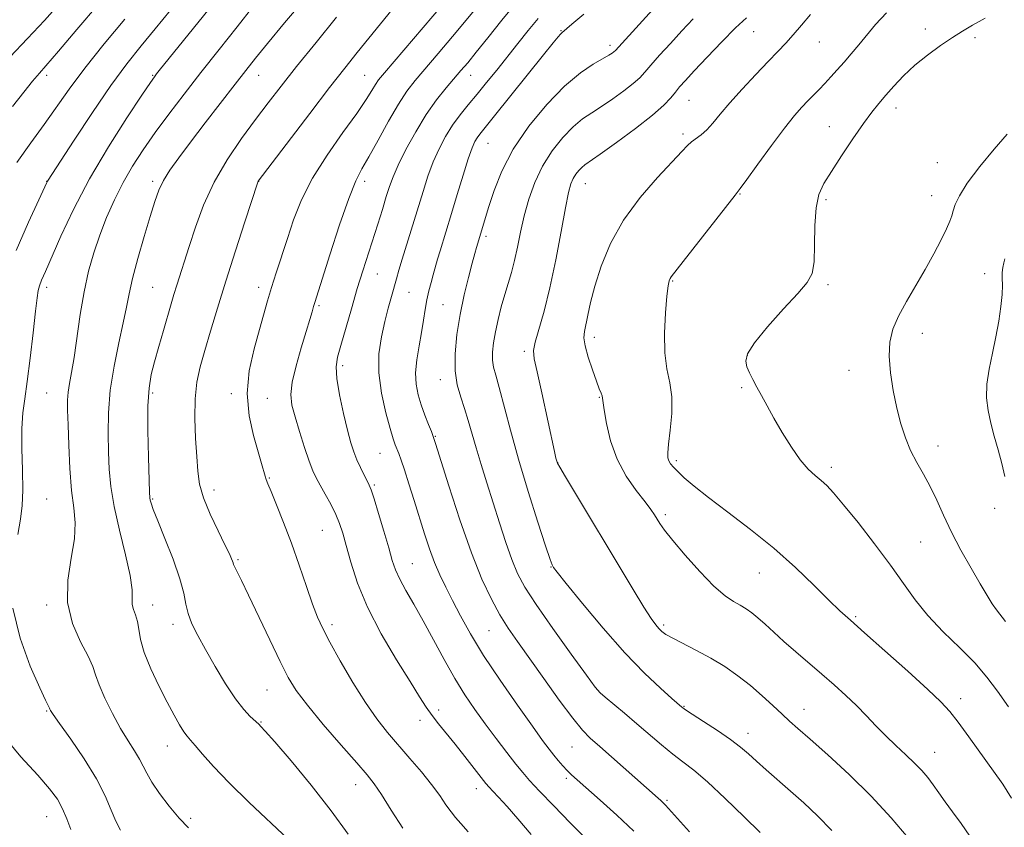
# Model space of a CAD drawing. Extents: x 2124800 to 2127700, y 314800 to 317700.
# Drawn here: x 2125203 to 2125436, y 316512 to 316703 of the extents above; entities that cross this region are included whole.
import ezdxf

# ---------------------------------------------------------------- set-up
doc = ezdxf.new("R2010")
doc.units = 0
doc.header["$MEASUREMENT"] = 0
for name, color, linetype, lineweight in [('DTM SPOT ELEVATION', 2, 'Continuous', 13), ('INDEX CONTOUR', 41, 'Continuous', 13), ('INTERMEDIATE CONTOUR', 44, 'Continuous', 0)]:
    doc.layers.add(name, color=color, linetype=linetype, lineweight=lineweight)

msp = doc.modelspace()

# ---------------------------------------------------------------- linework, layer by layer
at = {"layer": 'DTM SPOT ELEVATION'}
for p in [(2125330.93, 316700.5, 1023.9), (2125376.42, 316700.3, 1030.9), (2125416.87, 316700.89, 1035.5), (2125391.86, 316697.83, 1032.8), (2125428.58, 316698.88, 1036.3), (2125342.54, 316697.04, 1025.6), (2125209.66, 316689.96, 1000.43), (2125234.66, 316689.96, 1005.88), (2125259.66, 316689.96, 1010.78), (2125284.66, 316689.96, 1015.06), (2125309.66, 316689.96, 1020.73), (2125361.15, 316684.04, 1030.9), (2125409.96, 316682.24, 1036.6), (2125394.23, 316677.82, 1035.2), (2125359.72, 316676.11, 1031.7), (2125313.76, 316673.88, 1024.9), (2125419.74, 316669.39, 1037.1), (2125209.66, 316664.96, 1003.97), (2125234.66, 316664.96, 1009.66), (2125259.66, 316664.96, 1014.02), (2125284.66, 316664.96, 1018.5), (2125336.7, 316664.4, 1030.8), (2125373.16, 316661.92, 1034.1), (2125393.45, 316660.61, 1036.33), (2125418.34, 316661.58, 1037.2), (2125313.28, 316651.94, 1026.36), (2125287.6, 316643.09, 1020.86), (2125430.89, 316643.17, 1039.5), (2125209.66, 316639.96, 1006.42), (2125234.66, 316639.96, 1011.02), (2125259.66, 316639.96, 1015.48), (2125357.25, 316641.41, 1034.1), (2125393.94, 316640.58, 1036.3), (2125295.12, 316638.78, 1022.9), (2125273.88, 316635.61, 1018.22), (2125303.15, 316635.85, 1025.1), (2125338.79, 316628.14, 1032.5), (2125416.17, 316629.1, 1038.7), (2125322.29, 316624.85, 1029.71), (2125374.92, 316623.91, 1036.1), (2125279.45, 316621.43, 1020.4), (2125398.85, 316620.35, 1037.3), (2125302.52, 316618.14, 1025.44), (2125209.66, 316614.96, 1006.98), (2125234.66, 316614.96, 1012.32), (2125253.23, 316614.81, 1015.65), (2125373.54, 316616.22, 1035.8), (2125261.71, 316613.71, 1017.1), (2125339.96, 316613.96, 1031.9), (2125301.31, 316604.74, 1024.1), (2125419.86, 316602.45, 1038.6), (2125288.25, 316600.72, 1021.1), (2125330.16, 316598.55, 1030.03), (2125358.16, 316598.98, 1034.3), (2125394.73, 316597.47, 1036.4), (2125262.14, 316594.92, 1016.1), (2125286.9, 316593.24, 1020.2), (2125249.11, 316592.09, 1014.63), (2125209.66, 316589.96, 1006.8), (2125234.66, 316589.96, 1012.15), (2125355.54, 316586.23, 1032.32), (2125433.23, 316587.76, 1039.5), (2125274.65, 316582.58, 1017.04), (2125415.79, 316579.81, 1037.1), (2125254.75, 316575.64, 1014.2), (2125295.88, 316574.69, 1020.9), (2125328.63, 316573.92, 1027.94), (2125377.74, 316572.46, 1033.23), (2125209.66, 316564.96, 1007.7), (2125234.66, 316564.96, 1010.63), (2125400.48, 316562.15, 1034.2), (2125239.48, 316560.4, 1011.5), (2125276.97, 316560.3, 1016.4), (2125314, 316558.88, 1023.09), (2125355.16, 316560.23, 1030.29), (2125261.6, 316544.87, 1013.1), (2125339.93, 316544.45, 1026.02), (2125425.24, 316542.87, 1034.5), (2125209.66, 316539.96, 1005.87), (2125302.08, 316540.14, 1018.4), (2125359.96, 316541.02, 1028.1), (2125388.24, 316540.31, 1030.7), (2125297.66, 316537.72, 1017.5), (2125260.22, 316537.31, 1012.1), (2125375.02, 316534.65, 1028.6), (2125238.14, 316531.63, 1009.3), (2125333.56, 316531.42, 1023.1), (2125419.08, 316530.18, 1032.8), (2125332.22, 316524.02, 1021.7), (2125282.53, 316522.52, 1013.3), (2125311, 316521.56, 1017.4), (2125355.95, 316518.84, 1024.2), (2125209.66, 316514.96, 1003.14), (2125243.59, 316514.58, 1008.4)]:
    msp.add_point(p, dxfattribs=at)
at = {"layer": 'INDEX CONTOUR', "flags": 128}
for points, elevation in [([(2125270.397, 316707.905), (2125265.763, 316702.335), (2125261.763, 316697.495), (2125258.898, 316693.987), (2125256.618, 316691.126), (2125254.105, 316687.9), (2125247.054, 316678.762), (2125243.548, 316674.186), (2125240.778, 316670.513), (2125238.72, 316667.617), (2125237.224, 316665.183), (2125236.12, 316662.866), (2125235.155, 316660.184), (2125234.061, 316656.627), (2125232.664, 316651.919), (2125231.178, 316646.747), (2125229.912, 316642.033), (2125229.073, 316638.394), (2125228.447, 316635.218), (2125227.718, 316631.585), (2125226.676, 316626.833), (2125225.539, 316621.315), (2125224.634, 316615.641), (2125224.2, 316610.32), (2125224.135, 316605.457), (2125224.244, 316601.058), (2125224.409, 316597.034), (2125224.772, 316592.933), (2125225.544, 316588.211), (2125226.823, 316582.583), (2125228.249, 316576.799), (2125229.348, 316571.868), (2125229.792, 316568.534), (2125229.84, 316565.094), (2125230.126, 316563.876), (2125230.59, 316562.592), (2125231.037, 316561.086), (2125231.362, 316559.205), (2125231.8, 316556.797), (2125232.676, 316553.709), (2125234.198, 316549.908), (2125236.11, 316545.829), (2125238.044, 316542.027), (2125239.693, 316538.949), (2125241.011, 316536.635), (2125242.012, 316535.018), (2125242.764, 316533.964), (2125243.536, 316533.048), (2125244.647, 316531.78), (2125246.396, 316529.741), (2125249.006, 316526.82), (2125252.677, 316522.983), (2125257.408, 316518.343), (2125266.576, 316509.632)], 1010), ([(2125320.781, 316707.534), (2125317.03, 316703.015), (2125313.672, 316698.852), (2125310.936, 316695.424), (2125308.941, 316692.958), (2125307.366, 316691.075), (2125303.852, 316687.017), (2125301.605, 316684.218), (2125299.167, 316680.76), (2125296.682, 316676.671), (2125294.391, 316672.461), (2125292.552, 316668.761), (2125291.331, 316665.991), (2125290.504, 316663.726), (2125289.749, 316661.335), (2125288.815, 316658.338), (2125287.722, 316654.872), (2125284.2, 316643.821), (2125282.913, 316639.617), (2125281.521, 316634.887), (2125279.024, 316626.212), (2125278.258, 316623.421), (2125277.934, 316621.128), (2125278.096, 316618.384), (2125278.74, 316614.538), (2125279.66, 316610.175), (2125280.602, 316606.185), (2125281.376, 316603.229), (2125282.055, 316601.067), (2125282.778, 316599.232), (2125283.632, 316597.374), (2125284.503, 316595.62), (2125285.233, 316594.216), (2125285.726, 316593.24), (2125286.179, 316592.096), (2125286.853, 316590.019), (2125287.92, 316586.535), (2125289.176, 316582.338), (2125290.324, 316578.416), (2125291.17, 316575.486), (2125291.926, 316573.215), (2125292.906, 316571.005), (2125294.354, 316568.348), (2125296.237, 316565.105), (2125298.449, 316561.226), (2125300.881, 316556.747), (2125303.412, 316552.049), (2125305.916, 316547.593), (2125308.306, 316543.716), (2125310.662, 316540.245), (2125313.104, 316536.879), (2125315.682, 316533.43), (2125318.177, 316530.152), (2125320.298, 316527.408), (2125321.918, 316525.38), (2125323.545, 316523.505), (2125325.848, 316521.038), (2125329.244, 316517.498), (2125333.147, 316513.49), (2125336.718, 316509.886)], 1020), ([(2125221.861, 316706.785), (2125216.784, 316700.761), (2125212.46, 316695.685), (2125207.917, 316690.454), (2125206.335, 316688.576), (2125204.248, 316685.979), (2125201.611, 316682.63)], 1000), ([(2125374.716, 316703.539), (2125372.136, 316701.156), (2125368.891, 316697.886), (2125365.411, 316694.244), (2125362.376, 316691.01), (2125360.287, 316688.756), (2125358.935, 316687.243), (2125357.93, 316686.028), (2125356.865, 316684.697), (2125355.244, 316682.964), (2125352.553, 316680.573), (2125348.547, 316677.436), (2125344.067, 316674.122), (2125340.226, 316671.369), (2125336.608, 316668.834), (2125335.885, 316668.241), (2125335.182, 316667.513), (2125334.464, 316666.608), (2125333.812, 316665.58), (2125333.267, 316664.349), (2125332.712, 316662.301), (2125331.987, 316658.689), (2125330.973, 316653.092), (2125329.728, 316646.387), (2125328.35, 316639.778), (2125326.952, 316634.263), (2125324.842, 316627.001), (2125324.487, 316625.006), (2125324.658, 316623.052), (2125325.324, 316619.973), (2125326.407, 316615.049), (2125329.41, 316601.202), (2125329.768, 316599.617), (2125329.936, 316598.924), (2125330.1, 316598.442), (2125330.638, 316597.443), (2125331.975, 316595.179), (2125347.937, 316568.596), (2125350.494, 316564.424), (2125352.216, 316561.749), (2125353.299, 316560.236), (2125354.032, 316559.373), (2125354.71, 316558.709), (2125355.684, 316558.01), (2125357.309, 316557.095), (2125362.946, 316554.239), (2125366.303, 316552.404), (2125369.564, 316550.387), (2125372.67, 316548.214), (2125375.626, 316545.903), (2125378.414, 316543.504), (2125380.941, 316541.197), (2125383.088, 316539.19), (2125384.873, 316537.553), (2125386.845, 316535.795), (2125389.688, 316533.284), (2125393.857, 316529.571), (2125398.884, 316524.93), (2125404.072, 316519.824), (2125408.811, 316514.704), (2125412.835, 316509.987)], 1030), ([(2125435.648, 316646.65), (2125435.41, 316645.739), (2125435.181, 316644.639), (2125435.038, 316643.414), (2125435.023, 316642.077), (2125435.042, 316640.44), (2125434.966, 316638.266), (2125434.691, 316635.397), (2125434.204, 316631.979), (2125433.52, 316628.239), (2125432.685, 316624.392), (2125431.898, 316620.615), (2125431.39, 316617.074), (2125431.339, 316613.876), (2125431.687, 316610.882), (2125432.323, 316607.894), (2125433.136, 316604.763), (2125434.024, 316601.546), (2125434.885, 316598.347), (2125435.639, 316595.279)], 1040)]:
    msp.add_lwpolyline(points, dxfattribs=dict(at, elevation=elevation))
at = {"layer": 'INTERMEDIATE CONTOUR', "flags": 128}
for points, elevation in [([(2125309.837, 316714.751), (2125289.303, 316690.563), (2125287.945, 316688.893), (2125287.204, 316687.797), (2125286.374, 316686.394), (2125285.026, 316684.236), (2125282.798, 316680.983), (2125279.517, 316676.463), (2125275.765, 316671.151), (2125272.31, 316665.682), (2125269.737, 316660.573), (2125267.888, 316655.854), (2125266.42, 316651.431), (2125263.793, 316643.359), (2125262.686, 316639.866), (2125261.757, 316636.76), (2125259.818, 316629.969), (2125258.551, 316625.418), (2125257.429, 316620.238), (2125256.931, 316614.842), (2125257.371, 316609.63), (2125258.406, 316604.942), (2125260.334, 316598.349), (2125261.154, 316595.359), (2125261.422, 316594.56), (2125261.834, 316593.559), (2125262.603, 316591.731), (2125263.874, 316588.62), (2125265.522, 316584.428), (2125267.355, 316579.525), (2125269.195, 316574.312), (2125270.907, 316569.327), (2125272.365, 316565.137), (2125273.538, 316562.059), (2125274.76, 316559.386), (2125276.454, 316556.161), (2125278.905, 316551.731), (2125281.83, 316546.678), (2125284.805, 316541.892), (2125287.51, 316538.034), (2125290.044, 316534.852), (2125295.338, 316528.722), (2125298.034, 316525.534), (2125300.434, 316522.542), (2125302.338, 316519.947), (2125303.818, 316517.793), (2125305.015, 316516.086), (2125306.096, 316514.746), (2125307.339, 316513.351), (2125309.051, 316511.395)], 1016), ([(2125356.515, 316709.941), (2125343.784, 316695.859), (2125343.45, 316695.543), (2125343.029, 316695.227), (2125342.221, 316694.713), (2125338.537, 316692.589), (2125335.514, 316690.55), (2125331.811, 316687.449), (2125327.606, 316683.118), (2125323.382, 316677.967), (2125319.705, 316672.552), (2125317.005, 316667.383), (2125315.165, 316662.778), (2125313.933, 316659.008), (2125311.001, 316649.31), (2125310.593, 316647.89), (2125309.971, 316645.607), (2125309.107, 316642.275), (2125308.123, 316638.134), (2125307.174, 316633.529), (2125306.412, 316628.801), (2125305.965, 316624.264), (2125305.959, 316620.222), (2125306.457, 316616.878), (2125307.288, 316614.02), (2125308.221, 316611.33), (2125309.084, 316608.526), (2125310.91, 316602.011), (2125312.087, 316598.101), (2125313.441, 316593.782), (2125316.436, 316584.324), (2125317.937, 316579.69), (2125319.338, 316575.654), (2125320.669, 316572.401), (2125322.392, 316569.191), (2125325.078, 316565.049), (2125329.014, 316559.416), (2125333.348, 316553.372), (2125336.946, 316548.41), (2125339.02, 316545.586), (2125340.175, 316544.212), (2125341.362, 316543.163), (2125345.929, 316539.375), (2125348.863, 316536.898), (2125354.677, 316531.915), (2125357.304, 316529.767), (2125359.703, 316527.946), (2125362.274, 316525.961), (2125365.521, 316523.185), (2125369.708, 316519.269), (2125374.141, 316514.957), (2125377.887, 316511.268)], 1026), ([(2125212.852, 316707.074), (2125209.127, 316702.932), (2125205.127, 316698.682), (2125200.938, 316694.257)], 998), ([(2125293.888, 316709.002), (2125282.903, 316695.388), (2125279.957, 316691.692), (2125276.366, 316687.081), (2125271.691, 316680.977), (2125259.556, 316664.958), (2125259.481, 316664.752), (2125256.406, 316655.351), (2125254.191, 316648.512), (2125251.927, 316641.401), (2125249.96, 316635.036), (2125248.324, 316629.582), (2125246.974, 316624.989), (2125245.881, 316621.123), (2125245.088, 316617.513), (2125244.649, 316613.606), (2125244.587, 316609.047), (2125244.769, 316604.281), (2125245.024, 316599.958), (2125245.26, 316596.503), (2125245.693, 316593.487), (2125246.619, 316590.259), (2125248.199, 316586.407), (2125250.062, 316582.445), (2125251.704, 316579.123), (2125252.741, 316576.999), (2125253.265, 316575.856), (2125253.484, 316575.286), (2125253.596, 316574.912), (2125253.733, 316574.503), (2125254.016, 316573.855), (2125255.584, 316570.695), (2125257.232, 316567.295), (2125262.246, 316556.721), (2125264.69, 316551.628), (2125266.606, 316547.865), (2125268.51, 316544.766), (2125271.125, 316541.294), (2125274.886, 316536.76), (2125279.094, 316531.866), (2125282.762, 316527.662), (2125285.198, 316524.847), (2125286.885, 316522.708), (2125288.601, 316520.183), (2125290.93, 316516.528), (2125293.68, 316512.273)], 1014), ([(2125238.854, 316705.36), (2125235.232, 316700.938), (2125231.909, 316696.908), (2125228.569, 316692.683), (2125224.81, 316687.562), (2125220.442, 316681.196), (2125216.112, 316674.662), (2125209.813, 316664.974), (2125209.684, 316664.712), (2125207.776, 316660.589), (2125205.349, 316655.289), (2125202.443, 316648.608)], 1004), ([(2125248.977, 316706.92), (2125244.249, 316701.067), (2125236.209, 316691.144), (2125235.549, 316690.308), (2125235.054, 316689.654), (2125234.11, 316688.288), (2125232.082, 316685.264), (2125228.58, 316679.963), (2125224.198, 316673.057), (2125219.773, 316665.542), (2125216.003, 316658.329), (2125213.02, 316651.982), (2125209.351, 316643.641), (2125208.462, 316641.588), (2125207.955, 316640.292), (2125207.642, 316639.168), (2125207.373, 316637.436), (2125207.006, 316634.265), (2125206.442, 316629.192), (2125205.753, 316623.215), (2125205.056, 316617.7), (2125204.457, 316613.606), (2125204.019, 316610.268), (2125203.795, 316606.616), (2125203.803, 316601.91), (2125203.92, 316596.741), (2125203.99, 316592.031), (2125203.871, 316588.394), (2125203.498, 316585.219), (2125202.82, 316581.587)], 1006), ([(2125258.266, 316706.13), (2125254.54, 316701.444), (2125250.319, 316696.091), (2125246.038, 316690.624), (2125242.058, 316685.501), (2125238.46, 316680.787), (2125235.247, 316676.446), (2125232.414, 316672.418), (2125229.907, 316668.548), (2125227.663, 316664.655), (2125225.628, 316660.604), (2125223.795, 316656.44), (2125222.17, 316652.254), (2125220.752, 316648.078), (2125219.526, 316643.707), (2125218.469, 316638.877), (2125217.559, 316633.486), (2125216.095, 316623.335), (2125215.507, 316619.788), (2125215.036, 316617.208), (2125214.718, 316615.19), (2125214.574, 316613.291), (2125214.576, 316610.933), (2125214.679, 316607.505), (2125214.853, 316602.667), (2125215.122, 316597.16), (2125215.526, 316591.999), (2125216.04, 316587.896), (2125216.39, 316584.353), (2125216.243, 316580.571), (2125215.451, 316575.964), (2125214.618, 316570.79), (2125214.536, 316565.519), (2125215.729, 316560.584), (2125217.636, 316556.284), (2125219.425, 316552.873), (2125220.496, 316550.449), (2125221.169, 316548.442), (2125221.993, 316546.118), (2125223.378, 316542.963), (2125225.17, 316539.338), (2125227.075, 316535.826), (2125228.837, 316532.887), (2125230.349, 316530.516), (2125231.534, 316528.588), (2125232.398, 316526.938), (2125233.243, 316525.244), (2125234.447, 316523.146), (2125236.273, 316520.422), (2125238.521, 316517.419), (2125240.872, 316514.622), (2125243.108, 316512.372)], 1008), ([(2125311.268, 316706.227), (2125308.578, 316702.958), (2125305.375, 316699.124), (2125301.979, 316695.109), (2125296.556, 316688.75), (2125294.607, 316686.234), (2125292.617, 316683.196), (2125290.274, 316679.134), (2125287.822, 316674.68), (2125285.644, 316670.748), (2125283.985, 316667.872), (2125282.543, 316665.057), (2125280.879, 316660.93), (2125278.716, 316654.659), (2125276.423, 316647.584), (2125272.88, 316636.349), (2125272.596, 316635.382), (2125272.257, 316634.171), (2125271.718, 316632.302), (2125270.874, 316629.502), (2125269.698, 316625.673), (2125268.473, 316621.43), (2125267.561, 316617.56), (2125267.246, 316614.603), (2125267.502, 316612.1), (2125268.223, 316609.348), (2125269.284, 316605.872), (2125270.482, 316602.153), (2125271.59, 316598.904), (2125272.459, 316596.624), (2125273.238, 316594.938), (2125274.148, 316593.251), (2125275.338, 316591.123), (2125276.648, 316588.714), (2125277.838, 316586.339), (2125278.747, 316584.177), (2125279.5, 316581.877), (2125280.298, 316578.951), (2125281.353, 316575.019), (2125282.927, 316570.123), (2125285.294, 316564.409), (2125288.559, 316558.136), (2125292.153, 316552.013), (2125295.34, 316546.861), (2125297.583, 316543.259), (2125299.155, 316540.805), (2125300.528, 316538.856), (2125302.095, 316536.861), (2125306.014, 316532.082), (2125308.288, 316529.211), (2125313.251, 316522.798), (2125313.986, 316521.925), (2125314.854, 316520.999), (2125316.239, 316519.547), (2125318.218, 316517.4), (2125320.787, 316514.467), (2125323.878, 316510.765)], 1018), ([(2125407.692, 316704.74), (2125405.161, 316701.942), (2125401.222, 316697.184), (2125399.424, 316695.071), (2125397.721, 316693.107), (2125396.113, 316691.281), (2125394.597, 316689.593), (2125393.169, 316688.051), (2125391.816, 316686.643), (2125389.18, 316683.958), (2125387.767, 316682.465), (2125386.023, 316680.451), (2125383.673, 316677.488), (2125380.609, 316673.399), (2125377.401, 316669.015), (2125374.79, 316665.419), (2125373.224, 316663.289), (2125371.992, 316661.683), (2125359.773, 316646.007), (2125356.968, 316642.435), (2125356.66, 316641.977), (2125356.454, 316641.459), (2125356.226, 316640.278), (2125355.933, 316637.858), (2125355.574, 316633.885), (2125355.328, 316629.083), (2125355.413, 316624.441), (2125355.948, 316620.674), (2125356.643, 316617.421), (2125357.106, 316614.047), (2125357.061, 316610.144), (2125356.691, 316606.199), (2125356.296, 316602.923), (2125356.117, 316600.832), (2125356.168, 316599.661), (2125356.403, 316598.95), (2125356.805, 316598.294), (2125357.461, 316597.504), (2125358.482, 316596.447), (2125360.015, 316594.989), (2125362.323, 316592.986), (2125365.705, 316590.294), (2125370.305, 316586.83), (2125375.659, 316582.763), (2125381.151, 316578.327), (2125386.235, 316573.787), (2125390.633, 316569.559), (2125394.135, 316566.09), (2125396.733, 316563.596), (2125399.209, 316561.353), (2125402.549, 316558.403), (2125407.356, 316554.131), (2125412.744, 316549.303), (2125417.449, 316545.029), (2125420.568, 316542.073), (2125422.651, 316539.816), (2125424.61, 316537.296), (2125427.131, 316533.823), (2125435.133, 316522.669), (2125437.23, 316519.335)], 1034), ([(2125228.071, 316703.232), (2125223.228, 316697.377), (2125218.628, 316691.627), (2125214.962, 316686.741), (2125209.056, 316678.402), (2125205.9, 316674.074), (2125202.634, 316669.411)], 1002), ([(2125278.01, 316703.684), (2125273.18, 316697.745), (2125268.577, 316692.034), (2125264.914, 316687.399), (2125261.882, 316683.456), (2125258.917, 316679.518), (2125255.618, 316675.038), (2125252.223, 316670.056), (2125249.133, 316664.752), (2125246.656, 316659.341), (2125244.743, 316654.158), (2125243.256, 316649.571), (2125240.338, 316640.434), (2125239.673, 316638.275), (2125239, 316636.025), (2125237.178, 316629.77), (2125236.076, 316625.935), (2125235.065, 316622.342), (2125234.295, 316619.315), (2125233.789, 316616.162), (2125233.54, 316611.94), (2125233.527, 316606.119), (2125233.654, 316599.828), (2125233.91, 316591.596), (2125233.98, 316590.261), (2125234.072, 316589.67), (2125234.268, 316588.953), (2125234.777, 316587.516), (2125235.828, 316584.832), (2125237.528, 316580.637), (2125239.459, 316575.727), (2125241.074, 316571.158), (2125241.991, 316567.724), (2125242.485, 316565.155), (2125242.999, 316562.916), (2125243.901, 316560.531), (2125245.27, 316557.756), (2125247.114, 316554.408), (2125249.388, 316550.438), (2125251.843, 316546.354), (2125254.177, 316542.801), (2125256.136, 316540.271), (2125257.656, 316538.657), (2125259.658, 316536.834), (2125260.194, 316536.281), (2125261.185, 316535.178), (2125263.431, 316532.607), (2125267.275, 316528.128), (2125272.037, 316522.404), (2125276.782, 316516.364), (2125280.738, 316510.82)], 1012), ([(2125325.588, 316703.422), (2125323.224, 316700.539), (2125320.753, 316697.448), (2125315.787, 316691.191), (2125313.412, 316688.24), (2125311.167, 316685.509), (2125309.084, 316683.033), (2125307.157, 316680.667), (2125305.37, 316678.229), (2125303.711, 316675.565), (2125302.189, 316672.657), (2125300.814, 316669.522), (2125299.58, 316666.164), (2125298.405, 316662.533), (2125293.483, 316646.59), (2125292.708, 316643.98), (2125292.137, 316641.966), (2125290.966, 316637.748), (2125290.227, 316635.028), (2125289.415, 316631.867), (2125288.602, 316628.264), (2125288.026, 316624.218), (2125287.964, 316619.735), (2125288.583, 316614.925), (2125289.603, 316610.333), (2125290.63, 316606.607), (2125291.36, 316604.198), (2125291.848, 316602.764), (2125292.667, 316600.689), (2125293.231, 316599.167), (2125294.02, 316596.855), (2125295.082, 316593.556), (2125296.319, 316589.618), (2125298.787, 316581.705), (2125299.944, 316578.202), (2125301.119, 316575.008), (2125302.375, 316572.065), (2125303.77, 316569.155), (2125305.359, 316566.015), (2125307.23, 316562.402), (2125309.591, 316558.136), (2125312.682, 316553.051), (2125316.574, 316547.173), (2125320.669, 316541.273), (2125324.201, 316536.314), (2125326.609, 316532.991), (2125328.143, 316530.938), (2125329.254, 316529.523), (2125330.316, 316528.225), (2125331.372, 316526.994), (2125332.384, 316525.89), (2125333.394, 316524.893), (2125334.769, 316523.654), (2125340.224, 316518.875), (2125344.15, 316515.342), (2125348.129, 316511.582)], 1022), ([(2125336.328, 316704.441), (2125333.485, 316702.025), (2125331.158, 316700), (2125330.813, 316699.674), (2125330.264, 316699.061), (2125329.088, 316697.634), (2125326.79, 316694.78), (2125315.302, 316680.432), (2125311.798, 316676.095), (2125311.156, 316675.23), (2125310.617, 316674.32), (2125309.971, 316672.836), (2125309.076, 316670.284), (2125307.848, 316666.396), (2125306.451, 316661.803), (2125305.113, 316657.361), (2125302.437, 316648.564), (2125301.855, 316646.538), (2125300.828, 316642.885), (2125300.294, 316641.046), (2125299.766, 316639.105), (2125299.293, 316637.011), (2125298.902, 316634.713), (2125298.522, 316632.159), (2125298.059, 316629.293), (2125297.474, 316626.117), (2125296.928, 316622.846), (2125296.637, 316619.754), (2125296.765, 316617.033), (2125297.253, 316614.574), (2125297.991, 316612.189), (2125298.857, 316609.772), (2125299.703, 316607.559), (2125300.371, 316605.872), (2125300.805, 316604.743), (2125301.359, 316603.067), (2125304.502, 316593.043), (2125307.094, 316585.059), (2125309.815, 316577.258), (2125312.298, 316571.029), (2125314.523, 316566.29), (2125316.556, 316562.593), (2125318.509, 316559.459), (2125320.68, 316556.29), (2125326.88, 316547.605), (2125330.556, 316542.508), (2125333.743, 316538.215), (2125335.992, 316535.437), (2125337.849, 316533.533), (2125340.108, 316531.526), (2125353.901, 316519.383), (2125354.517, 316518.82), (2125355.607, 316517.685), (2125357.743, 316515.32), (2125361.231, 316511.37)], 1024), ([(2125362.103, 316703.315), (2125359.446, 316700.475), (2125356.746, 316697.523), (2125354.207, 316694.708), (2125352.138, 316692.365), (2125350.711, 316690.702), (2125349.514, 316689.411), (2125348.002, 316688.058), (2125345.788, 316686.331), (2125343.144, 316684.417), (2125340.506, 316682.626), (2125338.193, 316681.149), (2125336.061, 316679.693), (2125333.849, 316677.845), (2125331.388, 316675.294), (2125328.873, 316672.129), (2125326.59, 316668.531), (2125324.762, 316664.681), (2125323.355, 316660.717), (2125322.272, 316656.775), (2125321.416, 316652.983), (2125320.691, 316649.445), (2125319.999, 316646.259), (2125319.264, 316643.464), (2125318.484, 316640.864), (2125317.675, 316638.204), (2125316.863, 316635.307), (2125316.106, 316632.309), (2125315.471, 316629.427), (2125315.015, 316626.842), (2125314.771, 316624.601), (2125314.763, 316622.717), (2125315.013, 316621.089), (2125315.544, 316619.167), (2125316.373, 316616.285), (2125319.036, 316606.201), (2125320.951, 316599.337), (2125323.228, 316591.751), (2125325.504, 316584.518), (2125327.33, 316578.878), (2125328.384, 316575.707), (2125328.84, 316574.427), (2125328.996, 316574.092), (2125329.208, 316573.786), (2125330.062, 316572.692), (2125332.203, 316570.023), (2125336.025, 316565.321), (2125340.924, 316559.458), (2125346.045, 316553.637), (2125350.642, 316548.857), (2125354.389, 316545.287), (2125357.069, 316542.889), (2125359.43, 316540.825), (2125359.648, 316540.655), (2125360.315, 316540.202), (2125361.879, 316539.188), (2125364.59, 316537.45), (2125367.875, 316535.305), (2125370.963, 316533.186), (2125373.292, 316531.407), (2125375.149, 316529.8), (2125377.036, 316528.076), (2125379.347, 316526.009), (2125385.047, 316521.003), (2125388.197, 316518.206), (2125391.471, 316515.154), (2125394.843, 316511.743)], 1028), ([(2125389.832, 316704.353), (2125387.641, 316701.809), (2125385.709, 316699.525), (2125383.959, 316697.576), (2125382.104, 316695.63), (2125379.813, 316693.253), (2125376.887, 316690.169), (2125373.704, 316686.735), (2125370.784, 316683.464), (2125368.518, 316680.769), (2125366.789, 316678.671), (2125365.354, 316677.088), (2125364.021, 316675.927), (2125361.715, 316674.259), (2125360.749, 316673.377), (2125359.432, 316671.974), (2125353.734, 316665.869), (2125349.627, 316661.129), (2125345.713, 316655.79), (2125342.658, 316650.273), (2125340.455, 316644.961), (2125338.931, 316640.223), (2125337.915, 316636.354), (2125337.258, 316633.346), (2125336.478, 316629.488), (2125336.367, 316628.002), (2125336.635, 316626.101), (2125337.364, 316623.434), (2125338.342, 316620.453), (2125339.286, 316617.81), (2125339.968, 316616.005), (2125340.394, 316614.922), (2125340.628, 316614.288), (2125340.745, 316613.785), (2125341.129, 316611.018), (2125341.667, 316607.81), (2125342.631, 316603.712), (2125344.171, 316599.38), (2125346.328, 316595.387), (2125348.7, 316591.977), (2125350.771, 316589.314), (2125352.16, 316587.478), (2125353.018, 316586.227), (2125354.293, 316584.164), (2125355.385, 316582.622), (2125357.298, 316580.2), (2125360.243, 316576.706), (2125363.713, 316572.812), (2125367.022, 316569.404), (2125369.634, 316567.146), (2125371.62, 316565.801), (2125373.203, 316564.908), (2125374.59, 316564.063), (2125375.94, 316563.098), (2125377.399, 316561.902), (2125379.098, 316560.384), (2125381.12, 316558.533), (2125383.53, 316556.359), (2125386.35, 316553.895), (2125392.481, 316548.617), (2125395.389, 316546.067), (2125398.1, 316543.61), (2125400.618, 316541.201), (2125402.967, 316538.81), (2125405.239, 316536.438), (2125407.541, 316534.094), (2125409.932, 316531.797), (2125412.265, 316529.613), (2125414.345, 316527.618), (2125416.034, 316525.846), (2125417.44, 316524.186), (2125418.731, 316522.49), (2125420.064, 316520.622), (2125421.551, 316518.511), (2125423.287, 316516.102), (2125425.31, 316513.363), (2125427.411, 316510.394)], 1032), ([(2125431.025, 316703.48), (2125428.039, 316701.773), (2125425.66, 316700.378), (2125423.282, 316698.892), (2125420.457, 316697.004), (2125417.372, 316694.768), (2125414.368, 316692.332), (2125411.726, 316689.839), (2125409.47, 316687.435), (2125407.559, 316685.261), (2125405.908, 316683.351), (2125404.251, 316681.307), (2125402.276, 316678.62), (2125399.798, 316674.992), (2125397.135, 316670.963), (2125394.73, 316667.282), (2125392.937, 316664.436), (2125391.755, 316661.859), (2125391.096, 316658.724), (2125390.842, 316654.506), (2125390.771, 316649.9), (2125390.635, 316645.91), (2125390.165, 316643.194), (2125389.014, 316641.068), (2125386.815, 316638.508), (2125383.436, 316634.82), (2125379.681, 316630.623), (2125376.59, 316626.863), (2125374.947, 316624.248), (2125374.514, 316622.514), (2125374.799, 316621.157), (2125375.386, 316619.751), (2125376.17, 316618.179), (2125377.12, 316616.4), (2125378.227, 316614.361), (2125379.553, 316611.956), (2125381.182, 316609.068), (2125383.147, 316605.686), (2125385.283, 316602.228), (2125387.374, 316599.219), (2125389.246, 316597.044), (2125390.884, 316595.525), (2125392.314, 316594.344), (2125393.636, 316593.144), (2125395.246, 316591.413), (2125397.613, 316588.603), (2125401.006, 316584.391), (2125404.923, 316579.37), (2125408.659, 316574.361), (2125411.724, 316569.993), (2125414.474, 316566.126), (2125417.474, 316562.426), (2125421.102, 316558.646), (2125424.983, 316554.871), (2125428.552, 316551.27), (2125431.419, 316547.926), (2125433.896, 316544.579), (2125436.468, 316540.88)], 1036), ([(2125436.154, 316676.113), (2125433.138, 316672.577), (2125429.726, 316668.423), (2125426.766, 316664.519), (2125424.9, 316661.551), (2125423.931, 316659.446), (2125423.463, 316657.951), (2125423.125, 316656.777), (2125422.672, 316655.516), (2125421.886, 316653.731), (2125420.61, 316651.103), (2125418.896, 316647.8), (2125416.854, 316644.109), (2125412.436, 316636.581), (2125410.573, 316633.129), (2125409.253, 316630.037), (2125408.507, 316627.014), (2125408.315, 316623.676), (2125408.634, 316619.77), (2125409.318, 316615.561), (2125410.195, 316611.444), (2125411.135, 316607.734), (2125412.177, 316604.42), (2125413.403, 316601.412), (2125414.859, 316598.602), (2125416.449, 316595.828), (2125418.044, 316592.909), (2125419.568, 316589.693), (2125421.166, 316586.122), (2125423.036, 316582.165), (2125425.284, 316577.875), (2125427.652, 316573.647), (2125429.79, 316569.96), (2125431.433, 316567.177), (2125432.658, 316565.193), (2125433.627, 316563.785), (2125435.822, 316561.03)], 1038), ([(2125201.647, 316564.204), (2125203.358, 316557.131), (2125205.787, 316550.542), (2125208.033, 316545.424), (2125209.401, 316542.47), (2125210.022, 316541.187), (2125210.314, 316540.613), (2125210.413, 316540.336), (2125210.57, 316540.041), (2125211.192, 316539.105), (2125212.698, 316536.951), (2125215.312, 316533.243), (2125218.46, 316528.606), (2125221.371, 316523.909), (2125223.461, 316519.86), (2125224.885, 316516.545), (2125225.983, 316513.889), (2125227.075, 316511.788)], 1006), ([(2125199.035, 316534.508), (2125203.521, 316529.138), (2125207.53, 316524.766), (2125210.346, 316521.542), (2125212.163, 316519.081), (2125213.404, 316516.857), (2125214.428, 316514.459), (2125215.352, 316511.925)], 1004)]:
    msp.add_lwpolyline(points, dxfattribs=dict(at, elevation=elevation))

doc.saveas('drawing.dxf')
